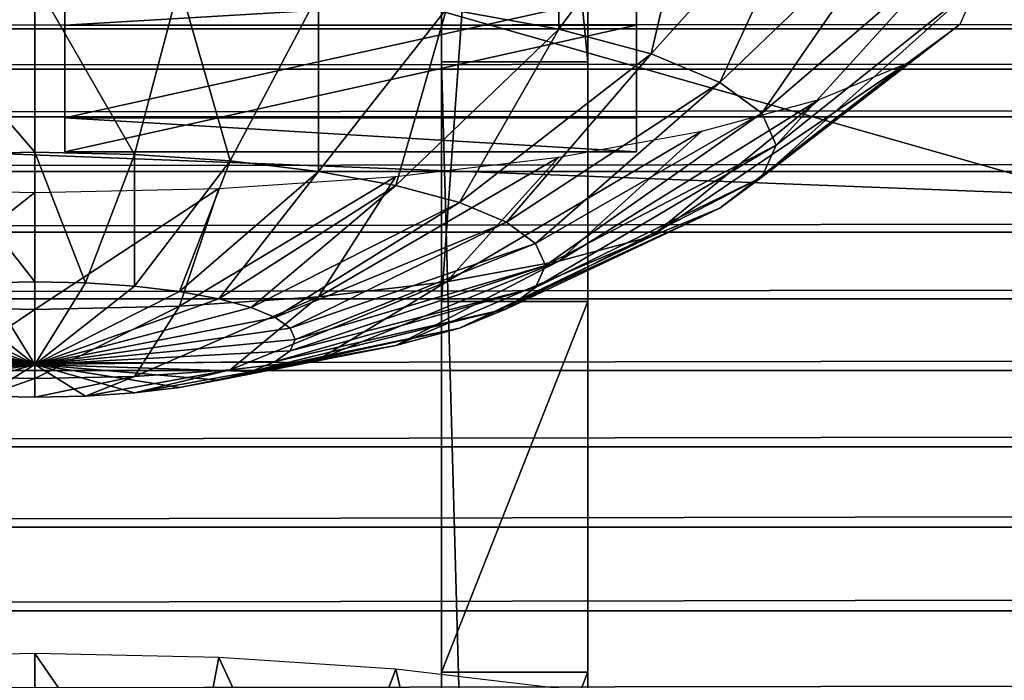
# Model space of a CAD drawing. Extents: x -0.196 to 0.196, y -0.034 to 0.17.
# Drawn here: x -0.128 to -0.121, y 0.034 to 0.039 of the extents above; entities that cross this region are included whole.
import ezdxf

# ---------------------------------------------------------------- set-up
doc = ezdxf.new("R2010")
doc.units = 0
doc.header["$MEASUREMENT"] = 0
doc.layers.get('0').update_dxf_attribs({"linetype": 'CONTINUOUS'})

msp = doc.modelspace()

# ---------------------------------------------------------------- linework, layer by layer
for points in [[(-0.1825856, -0.0143076, 0.0248265), (-0.1810461, 0.0873007, 0.472084), (-0.0229706, 0.0934974, 0.4993606)], [(0.1772222, -0.0156031, 0.0191241), (-0.1825856, -0.0143076, 0.0248265), (-0.0229706, 0.0934974, 0.4993606)], [(0.1621334, 0.0899134, 0.4487941), (-0.1621334, 0.0125197, 0.1081238), (-0.1620912, 0.0901151, 0.449682)], [(0.1621334, 0.0899134, 0.4487941), (0.1621334, 0.0125197, 0.1081238), (-0.1621334, 0.0125197, 0.1081238)], [(0.1724062, -0.0099419, 0.0441945), (0.1605213, 0.0858462, 0.4658329), (-0.1698685, 0.0841267, 0.458264)], [(0.1724062, -0.0099419, 0.0441945), (-0.1698685, 0.0841267, 0.458264), (-0.1664941, -0.0122933, 0.033844)], [(-0.1246377, 0.0518093, 0.3236948), (-0.1246377, 0.0371447, 0.2591445), (-0.1246377, 0.0746136, 0.2506323)], [(-0.1246377, 0.0715538, 0.2492238), (-0.1246377, 0.0746136, 0.2506323), (-0.1246377, 0.0371447, 0.2591445)], [(-0.1235964, 0.0518093, 0.3236948), (-0.1235964, 0.0746136, 0.2506323), (-0.1235964, 0.0371447, 0.2591445)], [(-0.1235964, 0.0371447, 0.2591445), (-0.1235964, 0.0746136, 0.2506323), (-0.1235964, 0.0715538, 0.2492238)], [(0.1382138, 0.0734492, 0.4261414), (-0.1355264, 0.0739346, 0.428278), (-0.1334381, 0.0147602, 0.1678054)], [(-0.1334381, 0.0147602, 0.1678054), (0.1415132, 0.0715967, 0.417987), (0.1382138, 0.0734492, 0.4261414)], [(-0.1334381, 0.0147602, 0.1678054), (0.1373881, 0.0152922, 0.170147), (0.1415132, 0.0715967, 0.417987)], [(-0.1246377, 0.0715538, 0.2492238), (-0.1246377, 0.0371447, 0.2591445), (-0.1246377, 0.0479702, 0.2449965)], [(-0.1235964, 0.0345604, 0.2475434), (-0.1235964, 0.0371447, 0.2591445), (-0.1235964, 0.0715538, 0.2492238)], [(-0.1235964, 0.0479702, 0.2449965), (-0.1235964, 0.0345604, 0.2475434), (-0.1235964, 0.0715538, 0.2492238)], [(-0.1246377, 0.0318786, 0.2359645), (-0.1246377, 0.054683, 0.162902), (-0.1246377, 0.0693476, 0.2274523)], [(-0.1246377, 0.0345117, 0.2475545), (-0.1246377, 0.0318786, 0.2359645), (-0.1246377, 0.0693476, 0.2274523)], [(-0.1246377, 0.0345117, 0.2475545), (-0.1246377, 0.0693476, 0.2274523), (-0.1246377, 0.0654054, 0.2320211)], [(-0.1235964, 0.0318786, 0.2359645), (-0.1235964, 0.0693476, 0.2274523), (-0.1235964, 0.054683, 0.162902)], [(-0.1235964, 0.0693476, 0.2274523), (-0.1235964, 0.0318786, 0.2359645), (-0.1235964, 0.0345117, 0.2475545)], [(-0.1235964, 0.0693476, 0.2274523), (-0.1235964, 0.0345117, 0.2475545), (-0.1235964, 0.0452488, 0.2449808)], [(-0.1246377, 0.0452488, 0.2449808), (-0.1246377, 0.0345117, 0.2475545), (-0.1246377, 0.0654054, 0.2320211)], [(-0.1246377, 0.0318786, 0.2359645), (-0.1246377, 0.0172141, 0.1714142), (-0.1246377, 0.054683, 0.162902)], [(-0.1246377, 0.0516232, 0.1614935), (-0.1246377, 0.054683, 0.162902), (-0.1246377, 0.0172141, 0.1714142)], [(-0.1235964, 0.0318786, 0.2359645), (-0.1235964, 0.054683, 0.162902), (-0.1235964, 0.0172141, 0.1714142)], [(-0.1235964, 0.0172141, 0.1714142), (-0.1235964, 0.054683, 0.162902), (-0.1235964, 0.0516232, 0.1614935)], [(-0.1235964, 0.0518093, 0.3236948), (-0.1235964, 0.0371447, 0.2591445), (-0.1246377, 0.0371447, 0.2591445)], [(-0.1235964, 0.0518093, 0.3236948), (-0.1246377, 0.0371447, 0.2591445), (-0.1246377, 0.0518093, 0.3236948)], [(-0.1246377, 0.0516232, 0.1614935), (-0.1246377, 0.0172141, 0.1714142), (-0.1246377, 0.0280396, 0.1572662)], [(-0.1246377, 0.0280396, 0.1572662), (-0.1246377, 0.0403373, 0.1581374), (-0.1246377, 0.0516232, 0.1614935)], [(-0.1235964, 0.0146298, 0.1598131), (-0.1235964, 0.0172141, 0.1714142), (-0.1235964, 0.0516232, 0.1614935)], [(-0.1235964, 0.0280396, 0.1572662), (-0.1235964, 0.0146298, 0.1598131), (-0.1235964, 0.0516232, 0.1614935)], [(-0.1235964, 0.0516232, 0.1614935), (-0.1235964, 0.0403373, 0.1581374), (-0.1235964, 0.0280396, 0.1572662)], [(-0.1246377, 0.011948, 0.1482342), (-0.1246377, 0.0388477, 0.0931986), (-0.1246377, 0.0494169, 0.139722)], [(-0.1246377, 0.014581, 0.1598242), (-0.1246377, 0.011948, 0.1482342), (-0.1246377, 0.0494169, 0.139722)], [(-0.1246377, 0.014581, 0.1598242), (-0.1246377, 0.0494169, 0.139722), (-0.1246377, 0.0454748, 0.1442908)], [(-0.1235964, 0.0388477, 0.0931986), (-0.1235964, 0.0494169, 0.139722), (-0.1246377, 0.0494169, 0.139722)], [(-0.1235964, 0.0388477, 0.0931986), (-0.1246377, 0.0494169, 0.139722), (-0.1246377, 0.0388477, 0.0931986)], [(-0.1235964, 0.011948, 0.1482342), (-0.1235964, 0.0494169, 0.139722), (-0.1235964, 0.0388477, 0.0931986)], [(-0.1235964, 0.0494169, 0.139722), (-0.1235964, 0.011948, 0.1482342), (-0.1235964, 0.014581, 0.1598242)], [(-0.1235964, 0.0494169, 0.139722), (-0.1235964, 0.014581, 0.1598242), (-0.1235964, 0.0253182, 0.1572505)], [(-0.1235964, 0.0454748, 0.1442908), (-0.1235964, 0.0494169, 0.139722), (-0.1235964, 0.0253182, 0.1572505)], [(-0.1246377, 0.0345604, 0.2475434), (-0.1246377, 0.0453069, 0.2452365), (-0.1246377, 0.0479702, 0.2449965)], [(-0.1246377, 0.0371447, 0.2591445), (-0.1246377, 0.0345604, 0.2475434), (-0.1246377, 0.0479702, 0.2449965)], [(-0.1235964, 0.0479702, 0.2449965), (-0.1235964, 0.0453069, 0.2452365), (-0.1235964, 0.0345604, 0.2475434)], [(-0.1246377, 0.0345604, 0.2475434), (-0.1246377, 0.0452488, 0.2449808), (-0.1246377, 0.0475526, 0.2446344)], [(-0.1246377, 0.0345604, 0.2475434), (-0.1246377, 0.0475526, 0.2446344), (-0.1246377, 0.0453069, 0.2452365)], [(-0.1235964, 0.0345604, 0.2475434), (-0.1235964, 0.0453069, 0.2452365), (-0.1235964, 0.0475526, 0.2446344)], [(-0.1235964, 0.0345604, 0.2475434), (-0.1235964, 0.0475526, 0.2446344), (-0.1235964, 0.0452488, 0.2449808)], [(-0.1246377, 0.0454748, 0.1442908), (-0.1246377, 0.0410618, 0.148297), (-0.1246377, 0.0358914, 0.1520293)], [(-0.1246377, 0.0253182, 0.1572505), (-0.1246377, 0.014581, 0.1598242), (-0.1246377, 0.0454748, 0.1442908)], [(-0.1246377, 0.0454748, 0.1442908), (-0.1246377, 0.0358914, 0.1520293), (-0.1246377, 0.0253182, 0.1572505)], [(-0.1235964, 0.0358914, 0.1520293), (-0.1235964, 0.0410618, 0.148297), (-0.1235964, 0.0454748, 0.1442908)], [(-0.1235964, 0.0253182, 0.1572505), (-0.1235964, 0.0358914, 0.1520293), (-0.1235964, 0.0454748, 0.1442908)], [(-0.1246377, 0.0452488, 0.2449808), (-0.1246377, 0.0345604, 0.2475434), (-0.1246377, 0.0345117, 0.2475545)], [(-0.1235964, 0.0345117, 0.2475545), (-0.1235964, 0.0345604, 0.2475434), (-0.1235964, 0.0452488, 0.2449808)], [(-0.0858234, 0.0281669, 0.2288992), (-0.0858234, 0.044011, 0.2986416), (-0.1415132, 0.044011, 0.2986416)], [(-0.0858234, 0.0281669, 0.2288992), (-0.1415132, 0.044011, 0.2986416), (-0.1415132, 0.0281669, 0.2288992)], [(-0.1246377, 0.0410618, 0.148297), (-0.1246377, 0.0406767, 0.1494473), (-0.1246377, 0.0386084, 0.1510296)], [(-0.1246377, 0.0410618, 0.148297), (-0.1246377, 0.0386084, 0.1510296), (-0.1246377, 0.038538, 0.1502172)], [(-0.1246377, 0.0410618, 0.148297), (-0.1246377, 0.038538, 0.1502172), (-0.1246377, 0.0358914, 0.1520293)], [(-0.1235964, 0.0410618, 0.148297), (-0.1235964, 0.038538, 0.1502172), (-0.1235964, 0.0386084, 0.1510296)], [(-0.1235964, 0.0410618, 0.148297), (-0.1235964, 0.0386084, 0.1510296), (-0.1235964, 0.0406767, 0.1494473)], [(-0.1235964, 0.0358914, 0.1520293), (-0.1235964, 0.038538, 0.1502172), (-0.1235964, 0.0410618, 0.148297)], [(-0.1246377, 0.0406767, 0.1494473), (-0.1246377, 0.0404534, 0.1505978), (-0.1246377, 0.038767, 0.1518419)], [(-0.1246377, 0.0406767, 0.1494473), (-0.1246377, 0.038767, 0.1518419), (-0.1246377, 0.0386084, 0.1510296)], [(-0.1235964, 0.0406767, 0.1494473), (-0.1235964, 0.0386084, 0.1510296), (-0.1235964, 0.038767, 0.1518419)], [(-0.1235964, 0.0406767, 0.1494473), (-0.1235964, 0.038767, 0.1518419), (-0.1235964, 0.0404534, 0.1505978)], [(-0.1238019, 0.0406409, 0.2836854), (-0.1246003, 0.0392262, 0.2827815), (-0.1238019, 0.0390811, 0.2821426)], [(-0.1238019, 0.0406409, 0.2836854), (-0.1238019, 0.0390811, 0.2821426), (-0.1227859, 0.0404561, 0.2828722)], [(-0.1246377, 0.0404534, 0.1505978), (-0.1246377, 0.0403994, 0.1517237), (-0.1246377, 0.0390176, 0.1526339)], [(-0.1246377, 0.0404534, 0.1505978), (-0.1246377, 0.0390176, 0.1526339), (-0.1246377, 0.038767, 0.1518419)], [(-0.1227859, 0.0404561, 0.2828722), (-0.1238019, 0.0390811, 0.2821426), (-0.1231468, 0.0389042, 0.2813642)], [(-0.1235964, 0.0404534, 0.1505978), (-0.1235964, 0.038767, 0.1518419), (-0.1235964, 0.0390176, 0.1526339)], [(-0.1235964, 0.0404534, 0.1505978), (-0.1235964, 0.0390176, 0.1526339), (-0.1235964, 0.0403994, 0.1517237)], [(-0.1227859, 0.0404561, 0.2828722), (-0.1231468, 0.0389042, 0.2813642), (-0.121952, 0.040231, 0.2818814)], [(-0.1246377, 0.0403994, 0.1517237), (-0.1246377, 0.0393227, 0.1533957), (-0.1246377, 0.0390176, 0.1526339)], [(-0.1235964, 0.0403994, 0.1517237), (-0.1235964, 0.0390176, 0.1526339), (-0.1235964, 0.0393227, 0.1533957)], [(-0.1246377, 0.0340086, 0.1573445), (-0.1246377, 0.0371676, 0.1576466), (-0.1246377, 0.0403373, 0.1581374)], [(-0.1246377, 0.0280396, 0.1572662), (-0.1246377, 0.0340086, 0.1573445), (-0.1246377, 0.0403373, 0.1581374)], [(-0.1246377, 0.0403373, 0.1581374), (-0.1246377, 0.0371676, 0.1576466), (-0.1246377, 0.0374774, 0.1569618)], [(-0.1246377, 0.0403373, 0.1581374), (-0.1246377, 0.0374774, 0.1569618), (-0.1246377, 0.0400841, 0.1573481)], [(-0.1235964, 0.0403373, 0.1581374), (-0.1235964, 0.0371676, 0.1576466), (-0.1235964, 0.0340086, 0.1573445)], [(-0.1235964, 0.0403373, 0.1581374), (-0.1235964, 0.0340086, 0.1573445), (-0.1235964, 0.0280396, 0.1572662)], [(-0.1235964, 0.0403373, 0.1581374), (-0.1235964, 0.0400841, 0.1573481), (-0.1235964, 0.0374774, 0.1569618)], [(-0.1235964, 0.0403373, 0.1581374), (-0.1235964, 0.0374774, 0.1569618), (-0.1235964, 0.0371676, 0.1576466)], [(-0.121952, 0.040231, 0.2818814), (-0.1231468, 0.0389042, 0.2813642), (-0.12266, 0.0387024, 0.280476)], [(-0.121952, 0.040231, 0.2818814), (-0.12266, 0.0387024, 0.280476), (-0.1213324, 0.0399742, 0.280751)], [(-0.1246377, 0.0400841, 0.1573481), (-0.1246377, 0.0374774, 0.1569618), (-0.1246377, 0.0377845, 0.1562668)], [(-0.1246377, 0.0400841, 0.1573481), (-0.1246377, 0.0377845, 0.1562668), (-0.1246377, 0.0398677, 0.1565573)], [(-0.1235964, 0.0400841, 0.1573481), (-0.1235964, 0.0398677, 0.1565573), (-0.1235964, 0.0377845, 0.1562668)], [(-0.1235964, 0.0400841, 0.1573481), (-0.1235964, 0.0377845, 0.1562668), (-0.1235964, 0.0374774, 0.1569618)], [(-0.1213324, 0.0399742, 0.280751), (-0.12266, 0.0387024, 0.280476), (-0.1223602, 0.0384835, 0.2795123)], [(-0.1213324, 0.0399742, 0.280751), (-0.1223602, 0.0384835, 0.2795123), (-0.1209508, 0.0396956, 0.2795244)], [(-0.1246377, 0.0398677, 0.1565573), (-0.1246377, 0.0377845, 0.1562668), (-0.1246377, 0.0381126, 0.1555539)], [(-0.1246377, 0.0398677, 0.1565573), (-0.1246377, 0.0381126, 0.1555539), (-0.1246377, 0.0397347, 0.1557451)], [(-0.1235964, 0.0398677, 0.1565573), (-0.1235964, 0.0397347, 0.1557451), (-0.1235964, 0.0381126, 0.1555539)], [(-0.1235964, 0.0398677, 0.1565573), (-0.1235964, 0.0381126, 0.1555539), (-0.1235964, 0.0377845, 0.1562668)], [(-0.1246377, 0.0397347, 0.1557451), (-0.1246377, 0.0381126, 0.1555539), (-0.1246377, 0.0384583, 0.1548703)], [(-0.1246377, 0.0397347, 0.1557451), (-0.1246377, 0.0384583, 0.1548703), (-0.1246377, 0.0396738, 0.1549304)], [(-0.1246377, 0.0396738, 0.1549304), (-0.1246377, 0.0384583, 0.1548703), (-0.1246377, 0.0387565, 0.154332)], [(-0.1246377, 0.0396738, 0.1549304), (-0.1246377, 0.0387565, 0.154332), (-0.1246377, 0.0395909, 0.1541422)], [(-0.1235964, 0.0397347, 0.1557451), (-0.1235964, 0.0396738, 0.1549304), (-0.1235964, 0.0384583, 0.1548703)], [(-0.1235964, 0.0397347, 0.1557451), (-0.1235964, 0.0384583, 0.1548703), (-0.1235964, 0.0381126, 0.1555539)], [(-0.1235964, 0.0396738, 0.1549304), (-0.1235964, 0.0395909, 0.1541422), (-0.1235964, 0.0387565, 0.154332)], [(-0.1235964, 0.0396738, 0.1549304), (-0.1235964, 0.0387565, 0.154332), (-0.1235964, 0.0384583, 0.1548703)], [(-0.1209508, 0.0396956, 0.2795244), (-0.1223602, 0.0384835, 0.2795123), (-0.1222589, 0.0382558, 0.2785101)], [(-0.1209508, 0.0396956, 0.2795244), (-0.1222589, 0.0382558, 0.2785101), (-0.120822, 0.0394058, 0.2782488)], [(-0.1246377, 0.0393227, 0.1533957), (-0.1246377, 0.0395909, 0.1541422), (-0.1246377, 0.0387565, 0.154332)], [(-0.1235964, 0.0393227, 0.1533957), (-0.1235964, 0.0387565, 0.154332), (-0.1235964, 0.0395909, 0.1541422)], [(-0.1622044, 0.0395201, 0.0921473), (0.1622044, 0.0395201, 0.0921473), (0.1622044, 0.0270436, 0.0372282)], [(-0.162162, 0.0268407, 0.0363354), (-0.1622044, 0.0395201, 0.0921473), (0.1622044, 0.0270436, 0.0372282)], [(-0.1285549, 0.0394005, 0.2835486), (-0.1275271, 0.0382052, 0.2822428), (-0.1275271, 0.0394229, 0.2836473)], [(-0.1285549, 0.0394005, 0.2835486), (-0.128235, 0.0381898, 0.2821748), (-0.1275271, 0.0382052, 0.2822428)], [(-0.1275271, 0.0394229, 0.2836473), (-0.1275271, 0.0382052, 0.2822428), (-0.1268191, 0.0381898, 0.2821748)], [(-0.1275271, 0.0394229, 0.2836473), (-0.1268191, 0.0381898, 0.2821748), (-0.1264993, 0.0394005, 0.2835486)], [(-0.1264993, 0.0394005, 0.2835486), (-0.1268191, 0.0381898, 0.2821748), (-0.1261384, 0.038144, 0.2819734)], [(-0.1264993, 0.0394005, 0.2835486), (-0.1261384, 0.038144, 0.2819734), (-0.1255111, 0.0393341, 0.2832563)], [(-0.120822, 0.0394058, 0.2782488), (-0.1222589, 0.0382558, 0.2785101), (-0.1223602, 0.0380281, 0.2775078)], [(-0.120822, 0.0394058, 0.2782488), (-0.1223602, 0.0380281, 0.2775078), (-0.1209508, 0.039116, 0.2769732)], [(-0.1273125, 0.0384498, 0.2740808), (-0.1273125, 0.0393496, 0.2780416), (-0.1232509, 0.0393496, 0.2780416)], [(-0.1273125, 0.0384498, 0.2740808), (-0.1232509, 0.0393496, 0.2780416), (-0.1232509, 0.0384498, 0.2740808)], [(-0.1273125, 0.0393496, 0.2780416), (-0.1273125, 0.0384498, 0.2740808), (-0.1273125, 0.0382082, 0.2741357)], [(-0.1273125, 0.0393496, 0.2780416), (-0.1273125, 0.0382082, 0.2741357), (-0.1273125, 0.039108, 0.2780965)], [(-0.1232509, 0.0393496, 0.2780416), (-0.1273125, 0.0393496, 0.2780416), (-0.1273125, 0.039108, 0.2780965)], [(-0.1232509, 0.0393496, 0.2780416), (-0.1273125, 0.039108, 0.2780965), (-0.1232509, 0.039108, 0.2780965)], [(-0.1255111, 0.0393341, 0.2832563), (-0.1261384, 0.038144, 0.2819734), (-0.1255111, 0.0380697, 0.2816464)], [(-0.1255111, 0.0393341, 0.2832563), (-0.1255111, 0.0380697, 0.2816464), (-0.1246003, 0.0392262, 0.2827815)], [(-0.1232509, 0.0384498, 0.2740808), (-0.1232509, 0.0393496, 0.2780416), (-0.1232509, 0.039108, 0.2780965)], [(0.1622044, 0.0393175, 0.0959088), (-0.1622044, 0.0393175, 0.0959088), (-0.1622044, 0.0390834, 0.0964998)], [(0.1622044, 0.0393175, 0.0959088), (-0.1622044, 0.0390834, 0.0964998), (0.1622044, 0.0390834, 0.0964998)], [(-0.1246377, 0.0390176, 0.1526339), (-0.1246377, 0.0393227, 0.1533957), (-0.1246377, 0.038253, 0.1539746)], [(-0.1246377, 0.0393227, 0.1533957), (-0.1246377, 0.0387565, 0.154332), (-0.1246377, 0.038253, 0.1539746)], [(-0.1235964, 0.0390176, 0.1526339), (-0.1235964, 0.038253, 0.1539746), (-0.1235964, 0.0393227, 0.1533957)], [(-0.1235964, 0.0393227, 0.1533957), (-0.1235964, 0.038253, 0.1539746), (-0.1235964, 0.0387565, 0.154332)], [(-0.1246003, 0.0392262, 0.2827815), (-0.1255111, 0.0380697, 0.2816464), (-0.1249612, 0.0379698, 0.2812063)], [(-0.1246003, 0.0392262, 0.2827815), (-0.1249612, 0.0379698, 0.2812063), (-0.1238019, 0.0390811, 0.2821426)], [(-0.1209508, 0.039116, 0.2769732), (-0.1223602, 0.0380281, 0.2775078), (-0.12266, 0.0378092, 0.2765441)], [(-0.1209508, 0.039116, 0.2769732), (-0.12266, 0.0378092, 0.2765441), (-0.1213324, 0.0388373, 0.2757466)], [(0.1622044, 0.0390834, 0.0964998), (-0.1622044, 0.0390834, 0.0964998), (-0.1622044, 0.0387957, 0.0970667)], [(0.1622044, 0.0390834, 0.0964998), (-0.1622044, 0.0387957, 0.0970667), (0.1622044, 0.0387957, 0.0970667)], [(-0.1273125, 0.0382082, 0.2741357), (-0.1232509, 0.0382082, 0.2741357), (-0.1232509, 0.039108, 0.2780965)], [(-0.1273125, 0.0382082, 0.2741357), (-0.1232509, 0.039108, 0.2780965), (-0.1273125, 0.039108, 0.2780965)], [(-0.1238019, 0.0390811, 0.2821426), (-0.1249612, 0.0379698, 0.2812063), (-0.1245099, 0.037848, 0.2806701)], [(-0.1238019, 0.0390811, 0.2821426), (-0.1245099, 0.037848, 0.2806701), (-0.1231468, 0.0389042, 0.2813642)], [(-0.1232509, 0.0384498, 0.2740808), (-0.1232509, 0.039108, 0.2780965), (-0.1232509, 0.0382082, 0.2741357)], [(-0.1246377, 0.038767, 0.1518419), (-0.1246377, 0.0390176, 0.1526339), (-0.1246377, 0.0376416, 0.1535093)], [(-0.1246377, 0.0390176, 0.1526339), (-0.1246377, 0.038253, 0.1539746), (-0.1246377, 0.0376416, 0.1535093)], [(-0.1235964, 0.038767, 0.1518419), (-0.1235964, 0.0376416, 0.1535093), (-0.1235964, 0.0390176, 0.1526339)], [(-0.1235964, 0.0390176, 0.1526339), (-0.1235964, 0.0376416, 0.1535093), (-0.1235964, 0.038253, 0.1539746)], [(-0.1231468, 0.0389042, 0.2813642), (-0.1245099, 0.037848, 0.2806701), (-0.1241746, 0.037709, 0.2800584)], [(-0.1231468, 0.0389042, 0.2813642), (-0.1241746, 0.037709, 0.2800584), (-0.12266, 0.0387024, 0.280476)], [(-0.1246377, 0.011948, 0.1482342), (-0.1246377, 0.0013788, 0.1017108), (-0.1246377, 0.0388477, 0.0931986)], [(-0.1235964, 0.0013788, 0.1017108), (-0.1235964, 0.0388477, 0.0931986), (-0.1246377, 0.0388477, 0.0931986)], [(-0.1235964, 0.0013788, 0.1017108), (-0.1246377, 0.0388477, 0.0931986), (-0.1246377, 0.0013788, 0.1017108)], [(-0.1235964, 0.011948, 0.1482342), (-0.1235964, 0.0388477, 0.0931986), (-0.1235964, 0.0013788, 0.1017108)], [(-0.1213324, 0.0388373, 0.2757466), (-0.12266, 0.0378092, 0.2765441), (-0.1231468, 0.0376074, 0.275656)], [(-0.1213324, 0.0388373, 0.2757466), (-0.1231468, 0.0376074, 0.275656), (-0.121952, 0.0385805, 0.2746162)], [(0.1622044, 0.0387957, 0.0970667), (-0.1622044, 0.0387957, 0.0970667), (-0.1622044, 0.0384569, 0.0976046)], [(0.1622044, 0.0387957, 0.0970667), (-0.1622044, 0.0384569, 0.0976046), (0.1622044, 0.0384569, 0.0976046)], [(-0.1246377, 0.0386084, 0.1510296), (-0.1246377, 0.038767, 0.1518419), (-0.1246377, 0.0370269, 0.1530145)], [(-0.1246377, 0.038767, 0.1518419), (-0.1246377, 0.0376416, 0.1535093), (-0.1246377, 0.0370269, 0.1530145)], [(-0.1235964, 0.0386084, 0.1510296), (-0.1235964, 0.0370269, 0.1530145), (-0.1235964, 0.038767, 0.1518419)], [(-0.1235964, 0.038767, 0.1518419), (-0.1235964, 0.0370269, 0.1530145), (-0.1235964, 0.0376416, 0.1535093)], [(-0.1246377, 0.0373775, 0.1546462), (-0.1246377, 0.038253, 0.1539746), (-0.1246377, 0.0387565, 0.154332)], [(-0.1246377, 0.0373775, 0.1546462), (-0.1246377, 0.0387565, 0.154332), (-0.1246377, 0.0384583, 0.1548703)], [(-0.12266, 0.0387024, 0.280476), (-0.1241746, 0.037709, 0.2800584), (-0.123968, 0.0375582, 0.2793945)], [(-0.12266, 0.0387024, 0.280476), (-0.123968, 0.0375582, 0.2793945), (-0.1223602, 0.0384835, 0.2795123)], [(-0.1235964, 0.0373775, 0.1546462), (-0.1235964, 0.0384583, 0.1548703), (-0.1235964, 0.0387565, 0.154332)], [(-0.1235964, 0.0373775, 0.1546462), (-0.1235964, 0.0387565, 0.154332), (-0.1235964, 0.038253, 0.1539746)], [(-0.1246377, 0.038538, 0.1502172), (-0.1246377, 0.0386084, 0.1510296), (-0.1246377, 0.0364436, 0.1525214)], [(-0.1246377, 0.0386084, 0.1510296), (-0.1246377, 0.0370269, 0.1530145), (-0.1246377, 0.0364436, 0.1525214)], [(-0.121952, 0.0385805, 0.2746162), (-0.1231468, 0.0376074, 0.275656), (-0.1238019, 0.0374306, 0.2748775)], [(-0.121952, 0.0385805, 0.2746162), (-0.1238019, 0.0374306, 0.2748775), (-0.1227859, 0.0383554, 0.2736254)], [(-0.1235964, 0.038538, 0.1502172), (-0.1235964, 0.0364436, 0.1525214), (-0.1235964, 0.0386084, 0.1510296)], [(-0.1235964, 0.0386084, 0.1510296), (-0.1235964, 0.0364436, 0.1525214), (-0.1235964, 0.0370269, 0.1530145)], [(-0.1246377, 0.038538, 0.1502172), (-0.1246377, 0.0364436, 0.1525214), (-0.1246377, 0.0358914, 0.1520293)], [(-0.1235964, 0.038538, 0.1502172), (-0.1235964, 0.0358914, 0.1520293), (-0.1235964, 0.0364436, 0.1525214)], [(0.1622044, 0.0384569, 0.0976046), (-0.1622044, 0.0384569, 0.0976046), (-0.1622044, 0.03807, 0.098109)], [(0.1622044, 0.0384569, 0.0976046), (-0.1622044, 0.03807, 0.098109), (0.1622044, 0.03807, 0.098109)], [(-0.1273125, 0.0384498, 0.2740808), (-0.1232509, 0.0384498, 0.2740808), (-0.1232509, 0.0382082, 0.2741357)], [(-0.1273125, 0.0384498, 0.2740808), (-0.1232509, 0.0382082, 0.2741357), (-0.1273125, 0.0382082, 0.2741357)], [(-0.1246377, 0.0365622, 0.1553569), (-0.1246377, 0.0373775, 0.1546462), (-0.1246377, 0.0384583, 0.1548703)], [(-0.1246377, 0.0365622, 0.1553569), (-0.1246377, 0.0384583, 0.1548703), (-0.1246377, 0.0381126, 0.1555539)], [(-0.1223602, 0.0384835, 0.2795123), (-0.123968, 0.0375582, 0.2793945), (-0.1238983, 0.0374013, 0.2787042)], [(-0.1223602, 0.0384835, 0.2795123), (-0.1238983, 0.0374013, 0.2787042), (-0.1222589, 0.0382558, 0.2785101)], [(-0.1235964, 0.0365622, 0.1553569), (-0.1235964, 0.0381126, 0.1555539), (-0.1235964, 0.0384583, 0.1548703)], [(-0.1235964, 0.0365622, 0.1553569), (-0.1235964, 0.0384583, 0.1548703), (-0.1235964, 0.0373775, 0.1546462)], [(-0.1227859, 0.0383554, 0.2736254), (-0.1238019, 0.0374306, 0.2748775), (-0.1246003, 0.0372854, 0.2742386)], [(-0.1227859, 0.0383554, 0.2736254), (-0.1246003, 0.0372854, 0.2742386), (-0.1238019, 0.0381707, 0.2728123)], [(-0.128235, 0.0381898, 0.2821748), (-0.1275271, 0.037285, 0.2806277), (-0.1275271, 0.0382052, 0.2822428)], [(-0.1275271, 0.0382052, 0.2822428), (-0.1275271, 0.037285, 0.2806277), (-0.1271662, 0.0372771, 0.280593)], [(-0.1275271, 0.0382052, 0.2822428), (-0.1271662, 0.0372771, 0.280593), (-0.1268191, 0.0381898, 0.2821748)], [(-0.1246377, 0.0363318, 0.1543656), (-0.1246377, 0.0376416, 0.1535093), (-0.1246377, 0.038253, 0.1539746)], [(-0.1246377, 0.0363318, 0.1543656), (-0.1246377, 0.038253, 0.1539746), (-0.1246377, 0.0373775, 0.1546462)], [(-0.1222589, 0.0382558, 0.2785101), (-0.1238983, 0.0374013, 0.2787042), (-0.123968, 0.0372445, 0.2780139)], [(-0.1222589, 0.0382558, 0.2785101), (-0.123968, 0.0372445, 0.2780139), (-0.1223602, 0.0380281, 0.2775078)], [(-0.1235964, 0.0363318, 0.1543656), (-0.1235964, 0.0373775, 0.1546462), (-0.1235964, 0.038253, 0.1539746)], [(-0.1235964, 0.0363318, 0.1543656), (-0.1235964, 0.038253, 0.1539746), (-0.1235964, 0.0376416, 0.1535093)], [(-0.128235, 0.0381898, 0.2821748), (-0.127888, 0.0372771, 0.280593), (-0.1275271, 0.037285, 0.2806277)], [(-0.1268191, 0.0381898, 0.2821748), (-0.1271662, 0.0372771, 0.280593), (-0.1268191, 0.0372538, 0.2804904)], [(-0.1268191, 0.0381898, 0.2821748), (-0.1268191, 0.0372538, 0.2804904), (-0.1261384, 0.038144, 0.2819734)], [(-0.1261384, 0.038144, 0.2819734), (-0.1268191, 0.0372538, 0.2804904), (-0.1264993, 0.0372159, 0.2803237)], [(-0.1261384, 0.038144, 0.2819734), (-0.1264993, 0.0372159, 0.2803237), (-0.1255111, 0.0380697, 0.2816464)], [(-0.1238019, 0.0381707, 0.2728123), (-0.1246003, 0.0372854, 0.2742386), (-0.1255111, 0.0371776, 0.2737639)], [(-0.1238019, 0.0381707, 0.2728123), (-0.1255111, 0.0371776, 0.2737639), (-0.1249612, 0.0380334, 0.272208)], [(0.1622044, 0.03807, 0.098109), (-0.1622044, 0.03807, 0.098109), (-0.1622044, 0.0376381, 0.0985755)], [(0.1622044, 0.03807, 0.098109), (-0.1622044, 0.0376381, 0.0985755), (0.1622044, 0.0376381, 0.0985755)], [(-0.1255111, 0.0380697, 0.2816464), (-0.1264993, 0.0372159, 0.2803237), (-0.126219, 0.0371649, 0.2800993)], [(-0.1255111, 0.0380697, 0.2816464), (-0.126219, 0.0371649, 0.2800993), (-0.1249612, 0.0379698, 0.2812063)], [(-0.1246377, 0.0357492, 0.1560637), (-0.1246377, 0.0365622, 0.1553569), (-0.1246377, 0.0381126, 0.1555539)], [(-0.1246377, 0.0357492, 0.1560637), (-0.1246377, 0.0381126, 0.1555539), (-0.1246377, 0.0377845, 0.1562668)], [(-0.1235964, 0.0357492, 0.1560637), (-0.1235964, 0.0377845, 0.1562668), (-0.1235964, 0.0381126, 0.1555539)], [(-0.1235964, 0.0357492, 0.1560637), (-0.1235964, 0.0381126, 0.1555539), (-0.1235964, 0.0365622, 0.1553569)], [(-0.1249612, 0.0380334, 0.272208), (-0.1255111, 0.0371776, 0.2737639), (-0.1264993, 0.0371112, 0.2734715)], [(-0.1249612, 0.0380334, 0.272208), (-0.1264993, 0.0371112, 0.2734715), (-0.126219, 0.0379489, 0.271836)], [(-0.1223602, 0.0380281, 0.2775078), (-0.123968, 0.0372445, 0.2780139), (-0.1241746, 0.0370937, 0.27735)], [(-0.1223602, 0.0380281, 0.2775078), (-0.1241746, 0.0370937, 0.27735), (-0.12266, 0.0378092, 0.2765441)], [(-0.1275271, 0.0379204, 0.2717103), (-0.1285549, 0.0371112, 0.2734715), (-0.1288352, 0.0379489, 0.271836)], [(-0.126219, 0.0379489, 0.271836), (-0.1264993, 0.0371112, 0.2734715), (-0.1275271, 0.0370887, 0.2733728)], [(-0.126219, 0.0379489, 0.271836), (-0.1275271, 0.0370887, 0.2733728), (-0.1275271, 0.0379204, 0.2717103)], [(-0.1249612, 0.0379698, 0.2812063), (-0.126219, 0.0371649, 0.2800993), (-0.1259889, 0.0371028, 0.279826)], [(-0.1249612, 0.0379698, 0.2812063), (-0.1259889, 0.0371028, 0.279826), (-0.1245099, 0.037848, 0.2806701)], [(-0.1275271, 0.0379204, 0.2717103), (-0.1275271, 0.0370887, 0.2733728), (-0.1285549, 0.0371112, 0.2734715)], [(-0.1245099, 0.037848, 0.2806701), (-0.1259889, 0.0371028, 0.279826), (-0.125818, 0.037032, 0.2795141)], [(-0.1245099, 0.037848, 0.2806701), (-0.125818, 0.037032, 0.2795141), (-0.1241746, 0.037709, 0.2800584)], [(-0.1246377, 0.0349025, 0.156735), (-0.1246377, 0.0357492, 0.1560637), (-0.1246377, 0.0377845, 0.1562668)], [(-0.1246377, 0.0349025, 0.156735), (-0.1246377, 0.0377845, 0.1562668), (-0.1246377, 0.0374774, 0.1569618)], [(-0.12266, 0.0378092, 0.2765441), (-0.1241746, 0.0370937, 0.27735), (-0.1245099, 0.0369547, 0.2767383)], [(-0.12266, 0.0378092, 0.2765441), (-0.1245099, 0.0369547, 0.2767383), (-0.1231468, 0.0376074, 0.275656)], [(-0.1235964, 0.0349025, 0.156735), (-0.1235964, 0.0374774, 0.1569618), (-0.1235964, 0.0377845, 0.1562668)], [(-0.1235964, 0.0349025, 0.156735), (-0.1235964, 0.0377845, 0.1562668), (-0.1235964, 0.0357492, 0.1560637)], [(-0.1241746, 0.037709, 0.2800584), (-0.125818, 0.037032, 0.2795141), (-0.1257127, 0.0369551, 0.2791757)], [(-0.1241746, 0.037709, 0.2800584), (-0.1257127, 0.0369551, 0.2791757), (-0.123968, 0.0375582, 0.2793945)], [(0.1622044, 0.0376381, 0.0985755), (-0.1622044, 0.0376381, 0.0985755), (-0.1622044, 0.0371651, 0.0990002)], [(0.1622044, 0.0376381, 0.0985755), (-0.1622044, 0.0371651, 0.0990002), (0.1622044, 0.0371651, 0.0990002)], [(-0.1231468, 0.0376074, 0.275656), (-0.1245099, 0.0369547, 0.2767383), (-0.1249612, 0.0368329, 0.276202)], [(-0.1231468, 0.0376074, 0.275656), (-0.1249612, 0.0368329, 0.276202), (-0.1238019, 0.0374306, 0.2748775)], [(-0.1246377, 0.0352827, 0.1541009), (-0.1246377, 0.0370269, 0.1530145), (-0.1246377, 0.0376416, 0.1535093)], [(-0.1246377, 0.0352827, 0.1541009), (-0.1246377, 0.0376416, 0.1535093), (-0.1246377, 0.0363318, 0.1543656)], [(-0.1235964, 0.0352827, 0.1541009), (-0.1235964, 0.0363318, 0.1543656), (-0.1235964, 0.0376416, 0.1535093)], [(-0.1235964, 0.0352827, 0.1541009), (-0.1235964, 0.0376416, 0.1535093), (-0.1235964, 0.0370269, 0.1530145)], [(-0.123968, 0.0375582, 0.2793945), (-0.1257127, 0.0369551, 0.2791757), (-0.1256772, 0.0368751, 0.2788237)], [(-0.123968, 0.0375582, 0.2793945), (-0.1256772, 0.0368751, 0.2788237), (-0.1238983, 0.0374013, 0.2787042)], [(-0.1246377, 0.0340086, 0.1573445), (-0.1246377, 0.0349025, 0.156735), (-0.1246377, 0.0374774, 0.1569618)], [(-0.1246377, 0.0340086, 0.1573445), (-0.1246377, 0.0374774, 0.1569618), (-0.1246377, 0.0371676, 0.1576466)], [(-0.1235964, 0.0340086, 0.1573445), (-0.1235964, 0.0371676, 0.1576466), (-0.1235964, 0.0374774, 0.1569618)], [(-0.1235964, 0.0340086, 0.1573445), (-0.1235964, 0.0374774, 0.1569618), (-0.1235964, 0.0349025, 0.156735)], [(-0.1238983, 0.0374013, 0.2787042), (-0.1256772, 0.0368751, 0.2788237), (-0.1257127, 0.0367952, 0.2784718)], [(-0.1238983, 0.0374013, 0.2787042), (-0.1257127, 0.0367952, 0.2784718), (-0.123968, 0.0372445, 0.2780139)], [(-0.1238019, 0.0374306, 0.2748775), (-0.1249612, 0.0368329, 0.276202), (-0.1255111, 0.0367329, 0.2757619)], [(-0.1238019, 0.0374306, 0.2748775), (-0.1255111, 0.0367329, 0.2757619), (-0.1246003, 0.0372854, 0.2742386)], [(-0.1246377, 0.0350504, 0.1551862), (-0.1246377, 0.0363318, 0.1543656), (-0.1246377, 0.0373775, 0.1546462)], [(-0.1246377, 0.0350504, 0.1551862), (-0.1246377, 0.0373775, 0.1546462), (-0.1246377, 0.0365622, 0.1553569)], [(-0.1235964, 0.0350504, 0.1551862), (-0.1235964, 0.0365622, 0.1553569), (-0.1235964, 0.0373775, 0.1546462)], [(-0.1235964, 0.0350504, 0.1551862), (-0.1235964, 0.0373775, 0.1546462), (-0.1235964, 0.0363318, 0.1543656)], [(-0.1285549, 0.0372159, 0.2803237), (-0.1275271, 0.0366975, 0.2788641), (-0.128235, 0.0372538, 0.2804904)], [(-0.128235, 0.0372538, 0.2804904), (-0.1275271, 0.0366975, 0.2788641), (-0.127888, 0.0372771, 0.280593)], [(-0.127888, 0.0372771, 0.280593), (-0.1275271, 0.0366975, 0.2788641), (-0.1275271, 0.037285, 0.2806277)], [(-0.1275271, 0.037285, 0.2806277), (-0.1275271, 0.0366975, 0.2788641), (-0.1271662, 0.0372771, 0.280593)], [(-0.1271662, 0.0372771, 0.280593), (-0.1275271, 0.0366975, 0.2788641), (-0.1268191, 0.0372538, 0.2804904)], [(-0.1268191, 0.0372538, 0.2804904), (-0.1275271, 0.0366975, 0.2788641), (-0.1264993, 0.0372159, 0.2803237)], [(-0.1246003, 0.0372854, 0.2742386), (-0.1255111, 0.0367329, 0.2757619), (-0.1261384, 0.0366586, 0.2754349)], [(-0.1246003, 0.0372854, 0.2742386), (-0.1261384, 0.0366586, 0.2754349), (-0.1255111, 0.0371776, 0.2737639)], [(-0.123968, 0.0372445, 0.2780139), (-0.1257127, 0.0367952, 0.2784718), (-0.125818, 0.0367183, 0.2781334)], [(-0.123968, 0.0372445, 0.2780139), (-0.125818, 0.0367183, 0.2781334), (-0.1241746, 0.0370937, 0.27735)], [(0.1622044, 0.0371651, 0.0990002), (-0.1622044, 0.0371651, 0.0990002), (-0.1622044, 0.0366549, 0.0993794)], [(0.1622044, 0.0371651, 0.0990002), (-0.1622044, 0.0366549, 0.0993794), (0.1622044, 0.0366549, 0.0993794)], [(-0.1290652, 0.0371028, 0.279826), (-0.1275271, 0.0366975, 0.2788641), (-0.1288352, 0.0371649, 0.2800993)], [(-0.1288352, 0.0371649, 0.2800993), (-0.1275271, 0.0366975, 0.2788641), (-0.1285549, 0.0372159, 0.2803237)], [(-0.1264993, 0.0372159, 0.2803237), (-0.1275271, 0.0366975, 0.2788641), (-0.126219, 0.0371649, 0.2800993)], [(-0.126219, 0.0371649, 0.2800993), (-0.1275271, 0.0366975, 0.2788641), (-0.1259889, 0.0371028, 0.279826)], [(-0.1255111, 0.0371776, 0.2737639), (-0.1261384, 0.0366586, 0.2754349), (-0.1268191, 0.0366129, 0.2752336)], [(-0.1255111, 0.0371776, 0.2737639), (-0.1268191, 0.0366129, 0.2752336), (-0.1264993, 0.0371112, 0.2734715)], [(-0.1292362, 0.037032, 0.2795141), (-0.1275271, 0.0366975, 0.2788641), (-0.1290652, 0.0371028, 0.279826)], [(-0.1275271, 0.0370887, 0.2733728), (-0.128235, 0.0366129, 0.2752336), (-0.1285549, 0.0371112, 0.2734715)], [(-0.1275271, 0.0370887, 0.2733728), (-0.1275271, 0.0365974, 0.2751656), (-0.128235, 0.0366129, 0.2752336)], [(-0.1264993, 0.0371112, 0.2734715), (-0.1268191, 0.0366129, 0.2752336), (-0.1275271, 0.0365974, 0.2751656)], [(-0.1264993, 0.0371112, 0.2734715), (-0.1275271, 0.0365974, 0.2751656), (-0.1275271, 0.0370887, 0.2733728)], [(-0.1259889, 0.0371028, 0.279826), (-0.1275271, 0.0366975, 0.2788641), (-0.125818, 0.037032, 0.2795141)], [(-0.1241746, 0.0370937, 0.27735), (-0.125818, 0.0367183, 0.2781334), (-0.1259889, 0.0366474, 0.2778215)], [(-0.1241746, 0.0370937, 0.27735), (-0.1259889, 0.0366474, 0.2778215), (-0.1245099, 0.0369547, 0.2767383)], [(-0.1246377, 0.0371447, 0.2591445), (-0.1246377, 0.0345117, 0.2475545), (-0.1246377, 0.0345604, 0.2475434)], [(-0.1235964, 0.0371447, 0.2591445), (-0.1235964, 0.0345117, 0.2475545), (-0.1246377, 0.0345117, 0.2475545)], [(-0.1235964, 0.0371447, 0.2591445), (-0.1246377, 0.0345117, 0.2475545), (-0.1246377, 0.0371447, 0.2591445)], [(-0.1235964, 0.0345604, 0.2475434), (-0.1235964, 0.0345117, 0.2475545), (-0.1235964, 0.0371447, 0.2591445)], [(-0.1293415, 0.0369551, 0.2791757), (-0.1275271, 0.0366975, 0.2788641), (-0.1292362, 0.037032, 0.2795141)], [(-0.125818, 0.037032, 0.2795141), (-0.1275271, 0.0366975, 0.2788641), (-0.1257127, 0.0369551, 0.2791757)], [(-0.1246377, 0.0342244, 0.1538776), (-0.1246377, 0.0364436, 0.1525214), (-0.1246377, 0.0370269, 0.1530145)], [(-0.1246377, 0.0342244, 0.1538776), (-0.1246377, 0.0370269, 0.1530145), (-0.1246377, 0.0352827, 0.1541009)], [(-0.1235964, 0.0342244, 0.1538776), (-0.1235964, 0.0352827, 0.1541009), (-0.1235964, 0.0370269, 0.1530145)], [(-0.1235964, 0.0342244, 0.1538776), (-0.1235964, 0.0370269, 0.1530145), (-0.1235964, 0.0364436, 0.1525214)], [(-0.129377, 0.0368751, 0.2788237), (-0.1275271, 0.0366975, 0.2788641), (-0.1293415, 0.0369551, 0.2791757)], [(-0.1257127, 0.0369551, 0.2791757), (-0.1275271, 0.0366975, 0.2788641), (-0.1256772, 0.0368751, 0.2788237)], [(-0.1245099, 0.0369547, 0.2767383), (-0.1259889, 0.0366474, 0.2778215), (-0.126219, 0.0365853, 0.2775481)], [(-0.1245099, 0.0369547, 0.2767383), (-0.126219, 0.0365853, 0.2775481), (-0.1249612, 0.0368329, 0.276202)], [(-0.1293415, 0.0367952, 0.2784718), (-0.1275271, 0.0366975, 0.2788641), (-0.129377, 0.0368751, 0.2788237)], [(-0.1256772, 0.0368751, 0.2788237), (-0.1275271, 0.0366975, 0.2788641), (-0.1257127, 0.0367952, 0.2784718)], [(-0.1249612, 0.0368329, 0.276202), (-0.126219, 0.0365853, 0.2775481), (-0.1264993, 0.0365344, 0.2773238)], [(-0.1249612, 0.0368329, 0.276202), (-0.1264993, 0.0365344, 0.2773238), (-0.1255111, 0.0367329, 0.2757619)], [(-0.1292362, 0.0367183, 0.2781334), (-0.1275271, 0.0366975, 0.2788641), (-0.1293415, 0.0367952, 0.2784718)], [(-0.1257127, 0.0367952, 0.2784718), (-0.1275271, 0.0366975, 0.2788641), (-0.125818, 0.0367183, 0.2781334)], [(-0.1290652, 0.0366474, 0.2778215), (-0.1275271, 0.0366975, 0.2788641), (-0.1292362, 0.0367183, 0.2781334)], [(-0.1288352, 0.0365853, 0.2775481), (-0.1275271, 0.0366975, 0.2788641), (-0.1290652, 0.0366474, 0.2778215)], [(-0.1285549, 0.0365344, 0.2773238), (-0.1275271, 0.0366975, 0.2788641), (-0.1288352, 0.0365853, 0.2775481)], [(-0.128235, 0.0364965, 0.2771571), (-0.1275271, 0.0366975, 0.2788641), (-0.1285549, 0.0365344, 0.2773238)], [(-0.127888, 0.0364732, 0.2770544), (-0.1275271, 0.0366975, 0.2788641), (-0.128235, 0.0364965, 0.2771571)], [(-0.1275271, 0.0364653, 0.2770198), (-0.1275271, 0.0366975, 0.2788641), (-0.127888, 0.0364732, 0.2770544)], [(-0.125818, 0.0367183, 0.2781334), (-0.1275271, 0.0366975, 0.2788641), (-0.1259889, 0.0366474, 0.2778215)], [(-0.1259889, 0.0366474, 0.2778215), (-0.1275271, 0.0366975, 0.2788641), (-0.126219, 0.0365853, 0.2775481)], [(-0.126219, 0.0365853, 0.2775481), (-0.1275271, 0.0366975, 0.2788641), (-0.1264993, 0.0365344, 0.2773238)], [(-0.1264993, 0.0365344, 0.2773238), (-0.1275271, 0.0366975, 0.2788641), (-0.1268191, 0.0364965, 0.2771571)], [(-0.1268191, 0.0364965, 0.2771571), (-0.1275271, 0.0366975, 0.2788641), (-0.1271662, 0.0364732, 0.2770544)], [(-0.1271662, 0.0364732, 0.2770544), (-0.1275271, 0.0366975, 0.2788641), (-0.1275271, 0.0364653, 0.2770198)], [(-0.1255111, 0.0367329, 0.2757619), (-0.1264993, 0.0365344, 0.2773238), (-0.1268191, 0.0364965, 0.2771571)], [(-0.1255111, 0.0367329, 0.2757619), (-0.1268191, 0.0364965, 0.2771571), (-0.1261384, 0.0366586, 0.2754349)], [(0.1622044, 0.0366549, 0.0993794), (-0.1622044, 0.0366549, 0.0993794), (-0.1622044, 0.0361119, 0.0997099)], [(0.1622044, 0.0366549, 0.0993794), (-0.1622044, 0.0361119, 0.0997099), (0.1622044, 0.0361119, 0.0997099)], [(-0.1275271, 0.0365974, 0.2751656), (-0.127888, 0.0364732, 0.2770544), (-0.128235, 0.0366129, 0.2752336)], [(-0.1275271, 0.0365974, 0.2751656), (-0.1275271, 0.0364653, 0.2770198), (-0.127888, 0.0364732, 0.2770544)], [(-0.1268191, 0.0366129, 0.2752336), (-0.1271662, 0.0364732, 0.2770544), (-0.1275271, 0.0364653, 0.2770198)], [(-0.1268191, 0.0366129, 0.2752336), (-0.1275271, 0.0364653, 0.2770198), (-0.1275271, 0.0365974, 0.2751656)], [(-0.1261384, 0.0366586, 0.2754349), (-0.1268191, 0.0364965, 0.2771571), (-0.1271662, 0.0364732, 0.2770544)], [(-0.1261384, 0.0366586, 0.2754349), (-0.1271662, 0.0364732, 0.2770544), (-0.1268191, 0.0366129, 0.2752336)], [(-0.1246377, 0.0337557, 0.1559497), (-0.1246377, 0.0350504, 0.1551862), (-0.1246377, 0.0365622, 0.1553569)], [(-0.1246377, 0.0337557, 0.1559497), (-0.1246377, 0.0365622, 0.1553569), (-0.1246377, 0.0357492, 0.1560637)], [(-0.1235964, 0.0337557, 0.1559497), (-0.1235964, 0.0357492, 0.1560637), (-0.1235964, 0.0365622, 0.1553569)], [(-0.1235964, 0.0337557, 0.1559497), (-0.1235964, 0.0365622, 0.1553569), (-0.1235964, 0.0350504, 0.1551862)], [(-0.1246377, 0.033173, 0.1536666), (-0.1246377, 0.0358914, 0.1520293), (-0.1246377, 0.0364436, 0.1525214)], [(-0.1246377, 0.033173, 0.1536666), (-0.1246377, 0.0364436, 0.1525214), (-0.1246377, 0.0342244, 0.1538776)], [(-0.1235964, 0.033173, 0.1536666), (-0.1235964, 0.0342244, 0.1538776), (-0.1235964, 0.0364436, 0.1525214)], [(-0.1235964, 0.033173, 0.1536666), (-0.1235964, 0.0364436, 0.1525214), (-0.1235964, 0.0358914, 0.1520293)], [(-0.1246377, 0.0335393, 0.1550904), (-0.1246377, 0.0352827, 0.1541009), (-0.1246377, 0.0363318, 0.1543656)], [(-0.1246377, 0.0335393, 0.1550904), (-0.1246377, 0.0363318, 0.1543656), (-0.1246377, 0.0350504, 0.1551862)], [(-0.1235964, 0.0335393, 0.1550904), (-0.1235964, 0.0350504, 0.1551862), (-0.1235964, 0.0363318, 0.1543656)], [(-0.1235964, 0.0335393, 0.1550904), (-0.1235964, 0.0363318, 0.1543656), (-0.1235964, 0.0352827, 0.1541009)], [(0.1622044, 0.0361119, 0.0997099), (-0.1622044, 0.0361119, 0.0997099), (-0.1622044, 0.0355407, 0.099989)], [(0.1622044, 0.0361119, 0.0997099), (-0.1622044, 0.0355407, 0.099989), (0.1622044, 0.0355407, 0.099989)], [(-0.1246377, 0.0358914, 0.1520293), (-0.1246377, 0.033173, 0.1536666), (-0.1246377, 0.0304638, 0.1551111)], [(-0.1246377, 0.0358914, 0.1520293), (-0.1246377, 0.0304638, 0.1551111), (-0.1246377, 0.0253182, 0.1572505)], [(-0.1235964, 0.0304638, 0.1551111), (-0.1235964, 0.033173, 0.1536666), (-0.1235964, 0.0358914, 0.1520293)], [(-0.1235964, 0.0253182, 0.1572505), (-0.1235964, 0.0304638, 0.1551111), (-0.1235964, 0.0358914, 0.1520293)], [(-0.1246377, 0.032394, 0.1566352), (-0.1246377, 0.0337557, 0.1559497), (-0.1246377, 0.0357492, 0.1560637)], [(-0.1246377, 0.032394, 0.1566352), (-0.1246377, 0.0357492, 0.1560637), (-0.1246377, 0.0349025, 0.156735)], [(-0.1235964, 0.032394, 0.1566352), (-0.1235964, 0.0349025, 0.156735), (-0.1235964, 0.0357492, 0.1560637)], [(-0.1235964, 0.032394, 0.1566352), (-0.1235964, 0.0357492, 0.1560637), (-0.1235964, 0.0337557, 0.1559497)], [(0.1622044, 0.0355407, 0.099989), (-0.1622044, 0.0355407, 0.099989), (-0.1622044, 0.0349462, 0.1002141)], [(0.1622044, 0.0355407, 0.099989), (-0.1622044, 0.0349462, 0.1002141), (0.1622044, 0.0349462, 0.1002141)], [(-0.1246377, 0.0320022, 0.1550822), (-0.1246377, 0.0342244, 0.1538776), (-0.1246377, 0.0352827, 0.1541009)], [(-0.1246377, 0.0320022, 0.1550822), (-0.1246377, 0.0352827, 0.1541009), (-0.1246377, 0.0335393, 0.1550904)], [(-0.1235964, 0.0320022, 0.1550822), (-0.1235964, 0.0335393, 0.1550904), (-0.1235964, 0.0352827, 0.1541009)], [(-0.1235964, 0.0320022, 0.1550822), (-0.1235964, 0.0352827, 0.1541009), (-0.1235964, 0.0342244, 0.1538776)], [(-0.1246377, 0.0317877, 0.1559577), (-0.1246377, 0.0335393, 0.1550904), (-0.1246377, 0.0350504, 0.1551862)], [(-0.1246377, 0.0317877, 0.1559577), (-0.1246377, 0.0350504, 0.1551862), (-0.1246377, 0.0337557, 0.1559497)], [(-0.1235964, 0.0317877, 0.1559577), (-0.1235964, 0.0337557, 0.1559497), (-0.1235964, 0.0350504, 0.1551862)], [(-0.1235964, 0.0317877, 0.1559577), (-0.1235964, 0.0350504, 0.1551862), (-0.1235964, 0.0335393, 0.1550904)], [(0.1622044, 0.0349462, 0.1002141), (-0.1622044, 0.0349462, 0.1002141), (-0.1622044, 0.0343334, 0.1003834)], [(0.1622044, 0.0349462, 0.1002141), (-0.1622044, 0.0343334, 0.1003834), (0.1622044, 0.0343334, 0.1003834)], [(-0.1246377, 0.0309412, 0.1572123), (-0.1246377, 0.032394, 0.1566352), (-0.1246377, 0.0349025, 0.156735)], [(-0.1246377, 0.0309412, 0.1572123), (-0.1246377, 0.0349025, 0.156735), (-0.1246377, 0.0340086, 0.1573445)], [(-0.1235964, 0.0309412, 0.1572123), (-0.1235964, 0.0340086, 0.1573445), (-0.1235964, 0.0349025, 0.156735)], [(-0.1235964, 0.0309412, 0.1572123), (-0.1235964, 0.0349025, 0.156735), (-0.1235964, 0.032394, 0.1566352)], [(-0.1288352, 0.0346158, 0.2571644), (-0.1275271, 0.0331761, 0.25615), (-0.1275271, 0.0346443, 0.25729)], [(-0.1275271, 0.0346443, 0.25729), (-0.1275271, 0.0331761, 0.25615), (-0.1264993, 0.0331536, 0.2560513)], [(-0.1275271, 0.0346443, 0.25729), (-0.1264993, 0.0331536, 0.2560513), (-0.126219, 0.0346158, 0.2571644)], [(-0.1288352, 0.0346158, 0.2571644), (-0.1285549, 0.0331536, 0.2560513), (-0.1275271, 0.0331761, 0.25615)], [(-0.126219, 0.0346158, 0.2571644), (-0.1264993, 0.0331536, 0.2560513), (-0.1255111, 0.0330872, 0.255759)], [(-0.126219, 0.0346158, 0.2571644), (-0.1255111, 0.0330872, 0.255759), (-0.1249612, 0.0345313, 0.2567923)], [(-0.1249612, 0.0345313, 0.2567923), (-0.1255111, 0.0330872, 0.255759), (-0.1246003, 0.0329794, 0.2552842)], [(-0.1249612, 0.0345313, 0.2567923), (-0.1246003, 0.0329794, 0.2552842), (-0.1238019, 0.034394, 0.2561881)], [(-0.1235964, 0.0345117, 0.2475545), (-0.1235964, 0.0318786, 0.2359645), (-0.1246377, 0.0318786, 0.2359645)], [(-0.1235964, 0.0345117, 0.2475545), (-0.1246377, 0.0318786, 0.2359645), (-0.1246377, 0.0345117, 0.2475545)]]:
    msp.add_3dface(points)

doc.saveas('drawing.dxf')
